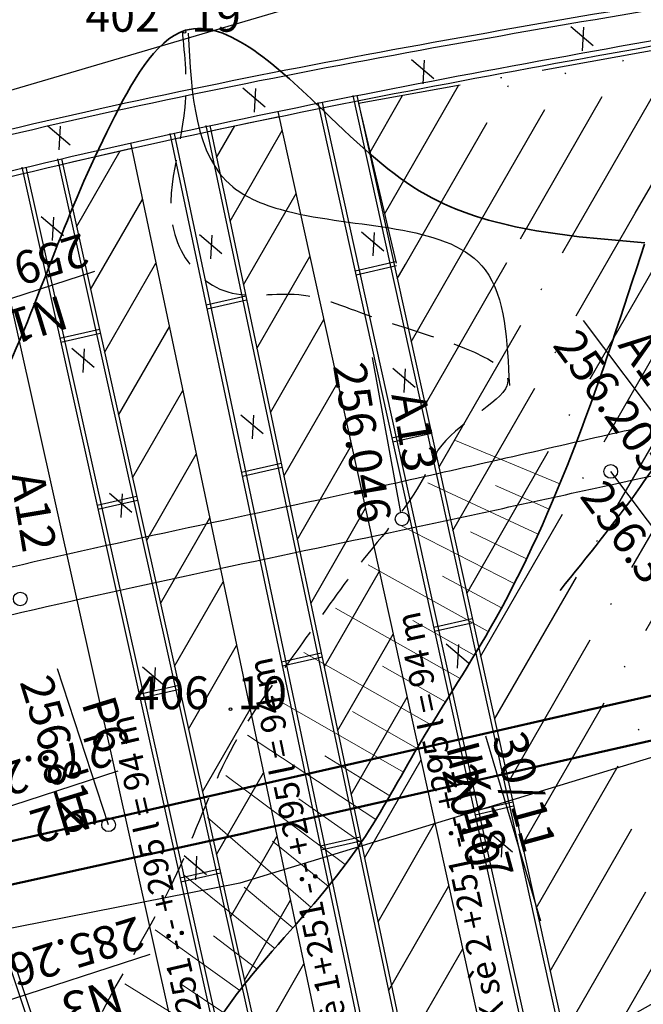
# Model space of a CAD drawing. Units: inches. Extents: x 387042 to 428449, y 2331559 to 2332989.
# Drawn here: x 389713 to 389759, y 2332337 to 2332409 of the extents above; entities that cross this region are included whole.
import ezdxf

# ---------------------------------------------------------------- set-up
doc = ezdxf.new("R2010")
doc.units = ezdxf.units.IN
doc.header["$MEASUREMENT"] = 0
for name, pattern in [('ACAD_ISO03W100', [30, 12, -18]), ('ACAD_ISO10W100', [18, 12, -3, 0, -3]), ('DASHED2', [9.525, 6.35, -3.175]), ('HIDDEN2', [0.1875, 0.125, -0.0625])]:
    doc.linetypes.add(name, pattern=pattern)
for name, color, linetype, lineweight in [('Chan', 5, 'Continuous', 25), ('Dangtru', 10, 'Continuous', 30), ('diem do', 7, 'Continuous', 25), ('Duong lo1', 170, 'Continuous', 30), ('duong lo2', 7, 'Continuous', 30), ('Khung ngoµi', 10, 'Continuous', 100), ('Mep', 1, 'Continuous', 35), ('TLFIL', 250, 'Continuous', 0)]:
    doc.layers.add(name, color=color, linetype=linetype, lineweight=lineweight)
doc.layers.add('Tim lo', color=7, linetype='ACAD_ISO10W100')

msp = doc.modelspace()

# ---------------------------------------------------------------- linework, layer by layer
at = {"color": 6}
msp.add_line((389747.40687, 2332356.23298), (389751.42102, 2332342.72348), dxfattribs=at)
at = {"color": 0, "lineweight": 50}
for points in [[(389729.45624, 2332352.33431), (389743.87504, 2332355.61564), (389754.95369, 2332358.13715), (389763.15429, 2332360.00405)], [(389625.15213, 2332328.65463), (389729.45624, 2332352.33431)], [(389625.63694, 2332326.20255), (389730.14798, 2332349.21021)]]:
    msp.add_lwpolyline(points, dxfattribs=at)
msp.add_lwpolyline([(389730.16627, 2332349.21432), (389744.58507, 2332352.49565, 0.00000666), (389744.58515, 2332352.49567), (389755.66381, 2332355.01719, 0.00001238), (389755.66396, 2332355.01722), (389763.86455, 2332356.88411, 0.00002368)], format="xyb", dxfattribs=at)
at = {"layer": 'Chan', "color": 5, "linetype": 'ACAD_ISO03W100', "ltscale": 0.1}
for points in [[(389852.349, 2332235.27746), (389858.62708, 2332230.9716), (389863.09969, 2332226.5017), (389871.1422, 2332226.0096), (389878.03578, 2332228.42909), (389886.44649, 2332234.28037), (389894.92758, 2332241.48539), (389898.30665, 2332247.57688), (389897.8105, 2332255.0145), (389896.10157, 2332260.41366), (389892.77199, 2332270.65143), (389889.59438, 2332279.6424), (389888.7223, 2332287.5069), (389890.81319, 2332295.5174), (389891.76668, 2332297.11583), (389899.44921, 2332301.89461), (389911.12913, 2332305.90069), (389920.87162, 2332309.60773), (389931.58863, 2332314.90615), (389938.73701, 2332320.6562), (389942.42548, 2332325.84042), (389944.10773, 2332329.78865), (389943.26042, 2332337.75414), (389940.5587, 2332348.82849), (389937.1593, 2332358.44471), (389934.5404, 2332366.0696), (389929.9153, 2332378.06249), (389927.40982, 2332382.05815), (389920.87135, 2332389.99252), (389914.14864, 2332395.00874), (389907.2649, 2332400.13019), (389897.59465, 2332406.9382), (389889.63853, 2332412.58256), (389882.97449, 2332418.02873), (389873.77398, 2332422.9374), (389863.64398, 2332426.75744), (389854.64233, 2332431.13737), (389849.48035, 2332434.28245), (389846.13397, 2332438.88815), (389842.78226, 2332443.68297), (389837.79667, 2332454.06131), (389833.53828, 2332465.87478), (389828.84986, 2332480.55065), (389823.80441, 2332493.77192), (389818.31802, 2332498.90795), (389813.61751, 2332503.73449), (389809.60416, 2332506.82038), (389802.32775, 2332511.1161), (389796.63334, 2332513.73984), (389790.08493, 2332516.8378), (389783.25798, 2332518.58832), (389778.97708, 2332518.76511), (389769.67233, 2332517.3508), (389762.38599, 2332516.39971), (389757.25487, 2332515.03244), (389750.34279, 2332510.42396), (389746.0375, 2332503.244)], [(389755.69393, 2332492.5858), (389755.78662, 2332489.01007), (389756.99902, 2332482.93091), (389757.85018, 2332479.28909), (389759.69707, 2332472.25779), (389760.40423, 2332463.21503), (389761.92503, 2332456.15504), (389762.59036, 2332453.53444), (389763.92395, 2332449.75436), (389765.12802, 2332447.3878), (389768.39535, 2332441.84705), (389771.40923, 2332438.20986), (389772.66027, 2332436.95958), (389774.667, 2332432.44922), (389775.25016, 2332429.24377), (389777.01534, 2332423.24356), (389777.53683, 2332419.35849), (389780.67259, 2332407.86738), (389782.76816, 2332399.77928), (389783.50666, 2332392.8908), (389781.73133, 2332384.28592), (389776.78338, 2332380.19878), (389771.17907, 2332377.22172), (389768.22365, 2332371.62236)]]:
    msp.add_spline(points, degree=3, dxfattribs=at)
at = {"layer": 'Chan', "linetype": 'DASHED2', "lineweight": 25, "ltscale": 0.5}
msp.add_spline([(389725.2226, 2332407.78269), (389725.42535, 2332402.20555), (389724.88497, 2332392.29795), (389728.26977, 2332388.78575), (389733.41145, 2332388.52602), (389739.07399, 2332386.89979), (389748.97814, 2332381.83849), (389743.93402, 2332377.11407), (389743.18835, 2332375.69047), (389738.12218, 2332368.69642), (389734.02054, 2332363.03904), (389728.72532, 2332355.08529), (389724.82135, 2332346.1523), (389717.27553, 2332331.27444), (389713.74142, 2332323.64572), (389711.57481, 2332321.97166), (389702.4579, 2332309.38246)], degree=3, dxfattribs=at)
at = {"layer": 'Chan'}
msp.add_spline([(389725.66627, 2332407.60372), (389728.91874, 2332396.3836), (389733.32661, 2332394.4961), (389747.38754, 2332390.30192), (389749.15179, 2332381.84963)], degree=3, dxfattribs=at)
at = {"layer": 'Chan', "linetype": 'DASHED2', "lineweight": 25, "ltscale": 0.5}
msp.add_open_spline([(389702.69506, 2332301.81935), (389705.75571, 2332303.88574), (389714.91078, 2332310.06675), (389723.63266, 2332320.34857), (389734.68242, 2332327.90336), (389744.58603, 2332327.14045), (389752.80164, 2332332.276), (389759.81021, 2332337.16691), (389766.54436, 2332339.35172), (389767.86952, 2332343.48777), (389768.02112, 2332344.99832)], degree=3, knots=[0, 0, 0, 0, 11.03219649, 32.99969468, 40.47060823, 49.85624306, 61.22709047, 68.31497304, 76.07952466, 80.48489855, 80.48489855, 80.48489855, 80.48489855], dxfattribs=at)
at = {"layer": 'Dangtru', "color": 0, "flags": 128}
for points in [[(389413.22158, 2332327.04451), (389413.22158, 2332327.04451), (389493.22482, 2332342.56005), (389526.89979, 2332351.40403), (389566.59736, 2332362.91677), (389614.49551, 2332378.13665), (389614.49551, 2332378.13665), (389705.37386, 2332401.30455), (389790.76325, 2332426.4348), (389832.85097, 2332437.87804), (389872.54385, 2332448.05528), (389918.67502, 2332458.24723), (389967.08783, 2332470.77461), (390007.94472, 2332483.6732), (390054.83893, 2332497.49348), (390087.8836, 2332505.66867), (390128.51181, 2332516.02199), (390184.95831, 2332528.88269), (390235.06204, 2332540.05373), (390294.91682, 2332553.22408)], [(390309.05102, 2332503.37058), (390241.71926, 2332488.62181), (390203.00731, 2332478.88586), (390154.68997, 2332467.56707), (390121.37774, 2332457.85436), (390068.84754, 2332442.08934), (390025.08878, 2332429.24293), (389991.68524, 2332418.99569), (389958.21299, 2332410.87569), (389958.21299, 2332410.87569), (389919.73176, 2332398.81427), (389877.36364, 2332388.03026), (389840.29129, 2332378.21728), (389773.91742, 2332359.05268), (389729.43569, 2332345.47674), (389679.1317, 2332335.56131), (389626.28483, 2332324.36017), (389579.37464, 2332312.01431), (389527.35589, 2332296.14249), (389479.62633, 2332286.84919), (389450.04966, 2332282.82319), (389406.25666, 2332274.79528), (389371.85187, 2332265.9293), (389343.04811, 2332258.15389)]]:
    msp.add_lwpolyline(points, dxfattribs=at)
at = {"layer": 'diem do', "color": 8}
for centre in [(389725.38755, 2332407.71484, 402.19), (389728.75771, 2332358.18909, 406.1)]:
    msp.add_circle(centre, 0.1, dxfattribs=at)
at = {"layer": 'Duong lo1', "color": 0}
for p, q in [((389707.91656, 2332386.65024), (389718.84746, 2332390.21646)), ((389707.91656, 2332386.65024), (389718.84746, 2332390.21646)), ((389761.48919, 2332377.41055), (389754.58309, 2332386.6034)), ((389761.48919, 2332377.41055), (389754.58309, 2332386.6034)), ((389741.20746, 2332372.57853), (389739.13827, 2332383.88875)), ((389741.20746, 2332372.57853), (389739.13827, 2332383.88875)), ((389763.47075, 2332366.37507), (389756.56465, 2332375.56792)), ((389763.47075, 2332366.37507), (389756.56465, 2332375.56792)), ((389719.84088, 2332349.73837), (389716.11334, 2332361.15059)), ((389709.61657, 2332350.12641), (389720.54747, 2332353.69263)), ((389709.61657, 2332350.12641), (389720.54747, 2332353.69263)), ((389711.95218, 2332336.72446), (389722.88309, 2332340.29068)), ((389711.95218, 2332336.72446), (389722.88309, 2332340.29068))]:
    msp.add_line(p, q, dxfattribs=at)
at = {"layer": 'duong lo2', "color": 0}
for p, q in [((389753.66032, 2332408.10076), (389755.29309, 2332406.71348)), ((389753.66032, 2332408.10076), (389755.29309, 2332406.71348)), ((389754.57157, 2332408.05426), (389754.47837, 2332406.32881)), ((389754.57157, 2332408.05426), (389754.47837, 2332406.32881)), ((389742.00855, 2332405.68472), (389743.64132, 2332404.29744)), ((389742.00855, 2332405.68472), (389743.64132, 2332404.29744)), ((389742.9198, 2332405.63822), (389742.8266, 2332403.91277)), ((389742.9198, 2332405.63822), (389742.8266, 2332403.91277)), ((389729.67064, 2332403.61016), (389731.30341, 2332402.22288)), ((389729.67064, 2332403.61016), (389731.30341, 2332402.22288)), ((389730.58188, 2332403.56366), (389730.48869, 2332401.83821)), ((389730.58188, 2332403.56366), (389730.48869, 2332401.83821)), ((389737.69794, 2332403.05009), (389756.47504, 2332318.01793)), ((389737.69794, 2332403.05009), (389756.47504, 2332318.01793)), ((389737.99789, 2332403.05056), (389756.77499, 2332318.0184)), ((389737.99789, 2332403.05056), (389756.77499, 2332318.0184)), ((389735.15505, 2332402.5444), (389753.96429, 2332317.36669)), ((389735.15505, 2332402.5444), (389753.96429, 2332317.36669)), ((389735.455, 2332402.54487), (389754.26424, 2332317.36716)), ((389735.455, 2332402.54487), (389754.26424, 2332317.36716)), ((389732.23103, 2332401.87589), (389751.04028, 2332316.69819)), ((389732.23103, 2332401.87589), (389751.04028, 2332316.69819)), ((389715.39472, 2332400.84414), (389717.02748, 2332399.45686)), ((389715.39472, 2332400.84414), (389717.02748, 2332399.45686)), ((389716.30596, 2332400.79764), (389716.21277, 2332399.07219)), ((389716.30596, 2332400.79764), (389716.21277, 2332399.07219)), ((389726.95204, 2332400.84837), (389745.10076, 2332314.92245)), ((389726.95204, 2332400.84837), (389745.10076, 2332314.92245)), ((389727.25198, 2332400.84884), (389745.4007, 2332314.92292)), ((389727.25198, 2332400.84884), (389745.4007, 2332314.92292)), ((389724.33541, 2332400.284), (389742.47795, 2332314.38738)), ((389724.33541, 2332400.284), (389742.47795, 2332314.38738)), ((389724.63536, 2332400.28447), (389742.77789, 2332314.38785)), ((389724.63536, 2332400.28447), (389742.77789, 2332314.38785)), ((389721.44786, 2332399.57993), (389739.65696, 2332313.36818)), ((389721.44786, 2332399.57993), (389739.65696, 2332313.36818)), ((389716.09731, 2332398.42159), (389735.26113, 2332312.44098)), ((389716.09731, 2332398.42159), (389735.26113, 2332312.44098)), ((389716.39725, 2332398.42206), (389735.56108, 2332312.44145)), ((389716.39725, 2332398.42206), (389735.56108, 2332312.44145)), ((389713.49668, 2332397.804), (389732.6568, 2332311.83999)), ((389713.49668, 2332397.804), (389732.6568, 2332311.83999)), ((389713.79662, 2332397.80447), (389732.95674, 2332311.84046)), ((389713.79662, 2332397.80447), (389732.95674, 2332311.84046)), ((389710.63589, 2332397.03286), (389729.87312, 2332310.7229)), ((389710.63589, 2332397.03286), (389729.87312, 2332310.7229)), ((389714.903, 2332394.21408), (389716.53576, 2332392.8268)), ((389714.903, 2332394.21408), (389716.53576, 2332392.8268)), ((389715.81424, 2332394.16758), (389715.72105, 2332392.44213)), ((389715.81424, 2332394.16758), (389715.72105, 2332392.44213)), ((389726.48699, 2332392.88497), (389728.11976, 2332391.49769)), ((389726.48699, 2332392.88497), (389728.11976, 2332391.49769)), ((389727.39824, 2332392.83847), (389727.30504, 2332391.11302)), ((389727.39824, 2332392.83847), (389727.30504, 2332391.11302)), ((389738.34924, 2332393.09172), (389739.982, 2332391.70444)), ((389738.34924, 2332393.09172), (389739.982, 2332391.70444)), ((389739.26048, 2332393.04522), (389739.16729, 2332391.31978)), ((389739.26048, 2332393.04522), (389739.16729, 2332391.31978)), ((389717.1524, 2332384.57717), (389718.78517, 2332383.18989)), ((389717.1524, 2332384.57717), (389718.78517, 2332383.18989)), ((389718.06364, 2332384.53067), (389717.97045, 2332382.80522)), ((389718.06364, 2332384.53067), (389717.97045, 2332382.80522)), ((389740.62441, 2332383.12364), (389742.25718, 2332381.73636)), ((389740.62441, 2332383.12364), (389742.25718, 2332381.73636)), ((389741.53565, 2332383.07714), (389741.44246, 2332381.35169)), ((389741.53565, 2332383.07714), (389741.44246, 2332381.35169)), ((389729.52038, 2332379.71964), (389731.15315, 2332378.33236)), ((389729.52038, 2332379.71964), (389731.15315, 2332378.33236)), ((389730.43163, 2332379.67314), (389730.33843, 2332377.9477)), ((389730.43163, 2332379.67314), (389730.33843, 2332377.9477)), ((389719.9193, 2332373.98442), (389721.55206, 2332372.59714)), ((389719.9193, 2332373.98442), (389721.55206, 2332372.59714)), ((389720.83054, 2332373.93792), (389720.73735, 2332372.21247)), ((389720.83054, 2332373.93792), (389720.73735, 2332372.21247)), ((389744.52737, 2332362.96326), (389746.16013, 2332361.57598)), ((389744.52737, 2332362.96326), (389746.16013, 2332361.57598)), ((389745.43861, 2332362.91676), (389745.34542, 2332361.19132)), ((389745.43861, 2332362.91676), (389745.34542, 2332361.19132)), ((389722.32823, 2332361.27693), (389723.961, 2332359.88965)), ((389722.32823, 2332361.27693), (389723.961, 2332359.88965)), ((389723.23948, 2332361.23043), (389723.14628, 2332359.50498)), ((389723.23948, 2332361.23043), (389723.14628, 2332359.50498)), ((389747.73938, 2332349.15453), (389749.37214, 2332347.76725)), ((389747.73938, 2332349.15453), (389749.37214, 2332347.76725)), ((389748.65062, 2332349.10804), (389748.55743, 2332347.38259)), ((389748.65062, 2332349.10804), (389748.55743, 2332347.38259)), ((389725.37086, 2332347.48241), (389727.00363, 2332346.09513)), ((389725.37086, 2332347.48241), (389727.00363, 2332346.09513)), ((389726.28211, 2332347.43591), (389726.18891, 2332345.71046)), ((389726.28211, 2332347.43591), (389726.18891, 2332345.71046))]:
    msp.add_line(p, q, dxfattribs=at)
for centre in [(389756.56465, 2332375.56792), (389741.30081, 2332372.0926), (389713.38395, 2332366.24487), (389719.84088, 2332349.73837)]:
    msp.add_circle(centre, 0.5, dxfattribs=at)
for points, knots in [([(389767.18059, 2332410.97127), (389746.17424, 2332407.4738), (389716.76968, 2332402.47251), (389679.81276, 2332391.53516), (389649.92494, 2332383.38395), (389611.76414, 2332376.8617), (389580.27696, 2332360.58599), (389560.04983, 2332353.69126), (389554.15122, 2332351.91207)], [2.73670943, 2.73670943, 2.73670943, 2.73670943, 66.53537212, 92.11473982, 118.28971596, 159.55213542, 207.43702112, 223.62500722, 223.62500722, 223.62500722, 223.62500722]), ([(389767.18059, 2332410.97127), (389746.17424, 2332407.4738), (389716.76968, 2332402.47251), (389679.81276, 2332391.53516), (389649.92494, 2332383.38395), (389611.76414, 2332376.8617), (389580.27696, 2332360.58599), (389560.04983, 2332353.69126), (389554.15122, 2332351.91207)], [2.73670943, 2.73670943, 2.73670943, 2.73670943, 66.53537212, 92.11473982, 118.28971596, 159.55213542, 207.43702112, 223.62500722, 223.62500722, 223.62500722, 223.62500722]), ([(389767.24539, 2332410.58203), (389746.21762, 2332407.08114), (389716.79109, 2332402.07873), (389679.81339, 2332391.13524), (389649.92557, 2332382.98403), (389611.76477, 2332376.46178), (389580.30334, 2332360.19937), (389560.10485, 2332353.30988), (389554.27271, 2332351.42971)], [2.67173796, 2.67173796, 2.67173796, 2.67173796, 66.53537212, 92.11473982, 118.28971596, 159.55213542, 207.43702112, 223.53885594, 223.53885594, 223.53885594, 223.53885594]), ([(389767.24539, 2332410.58203), (389746.21762, 2332407.08114), (389716.79109, 2332402.07873), (389679.81339, 2332391.13524), (389649.92557, 2332382.98403), (389611.76477, 2332376.46178), (389580.30334, 2332360.19937), (389560.10485, 2332353.30988), (389554.27271, 2332351.42971)], [2.67173796, 2.67173796, 2.67173796, 2.67173796, 66.53537212, 92.11473982, 118.28971596, 159.55213542, 207.43702112, 223.53885594, 223.53885594, 223.53885594, 223.53885594]), ([(389634.96692, 2332377.66886), (389641.77738, 2332379.18728), (389657.25948, 2332382.28475), (389680.6371, 2332388.68289), (389717.66404, 2332399.58257), (389747.03636, 2332404.87247), (389768.02891, 2332408.56654)], [146.98056256, 146.98056256, 146.98056256, 146.98056256, 167.88973046, 194.16976999, 219.75190113, 283.62590291, 283.62590291, 283.62590291, 283.62590291]), ([(389634.96692, 2332377.66886), (389641.77738, 2332379.18728), (389657.25948, 2332382.28475), (389680.6371, 2332388.68289), (389717.66404, 2332399.58257), (389747.03636, 2332404.87247), (389768.02891, 2332408.56654)], [146.98056256, 146.98056256, 146.98056256, 146.98056256, 167.88973046, 194.16976999, 219.75190113, 283.62590291, 283.62590291, 283.62590291, 283.62590291]), ([(389635.07724, 2332377.29013), (389641.90221, 2332378.81246), (389657.39945, 2332381.91189), (389680.79159, 2332388.31401), (389717.85694, 2332399.225), (389747.26969, 2332404.51778), (389768.30177, 2332408.21849)], [146.93535763, 146.93535763, 146.93535763, 146.93535763, 167.88973046, 194.16976999, 219.75190113, 283.74594859, 283.74594859, 283.74594859, 283.74594859]), ([(389635.07724, 2332377.29013), (389641.90221, 2332378.81246), (389657.39945, 2332381.91189), (389680.79159, 2332388.31401), (389717.85694, 2332399.225), (389747.26969, 2332404.51778), (389768.30177, 2332408.21849)], [146.93535763, 146.93535763, 146.93535763, 146.93535763, 167.88973046, 194.16976999, 219.75190113, 283.74594859, 283.74594859, 283.74594859, 283.74594859]), ([(389723.23129, 2332309.31789), (389719.70266, 2332318.52278), (389715.00503, 2332332.04967), (389706.76482, 2332357.4644), (389709.55642, 2332377.6365), (389707.27122, 2332392.68014), (389706.81709, 2332395.66969)], [13.47687699, 13.47687699, 13.47687699, 13.47687699, 43.09174369, 56.51629111, 93.0862178, 102.15599301, 102.15599301, 102.15599301, 102.15599301]), ([(389723.23129, 2332309.31789), (389719.70266, 2332318.52278), (389715.00503, 2332332.04967), (389706.76482, 2332357.4644), (389709.55642, 2332377.6365), (389707.27122, 2332392.68014), (389706.81709, 2332395.66969)], [13.47687699, 13.47687699, 13.47687699, 13.47687699, 43.09174369, 56.51629111, 93.0862178, 102.15599301, 102.15599301, 102.15599301, 102.15599301]), ([(389723.61294, 2332309.41688), (389720.08873, 2332318.61104), (389715.39377, 2332332.1269), (389707.1646, 2332357.53138), (389709.9098, 2332377.70456), (389707.68472, 2332392.76315), (389707.24171, 2332395.76127)], [13.51198672, 13.51198672, 13.51198672, 13.51198672, 43.09174369, 56.51629111, 93.0862178, 102.17718726, 102.17718726, 102.17718726, 102.17718726]), ([(389723.61294, 2332309.41688), (389720.08873, 2332318.61104), (389715.39377, 2332332.1269), (389707.1646, 2332357.53138), (389709.9098, 2332377.70456), (389707.68472, 2332392.76315), (389707.24171, 2332395.76127)], [13.51198672, 13.51198672, 13.51198672, 13.51198672, 43.09174369, 56.51629111, 93.0862178, 102.17718726, 102.17718726, 102.17718726, 102.17718726]), ([(389704.09498, 2332394.96043), (389704.4683, 2332392.01081), (389706.35823, 2332377.07846), (389703.91011, 2332356.88148), (389712.67318, 2332329.50504), (389717.92537, 2332313.56033), (389722.58458, 2332302.38929), (389722.7153, 2332302.0775)], [0, 0, 0, 0, 8.92147958, 45.16474021, 59.28183697, 94.60312851, 95.61796406, 95.61796406, 95.61796406, 95.61796406]), ([(389704.09498, 2332394.96043), (389704.4683, 2332392.01081), (389706.35823, 2332377.07846), (389703.91011, 2332356.88148), (389712.67318, 2332329.50504), (389717.92537, 2332313.56033), (389722.58458, 2332302.38929), (389722.7153, 2332302.0775)], [0, 0, 0, 0, 8.92147958, 45.16474021, 59.28183697, 94.60312851, 95.61796406, 95.61796406, 95.61796406, 95.61796406]), ([(389704.47415, 2332395.05963), (389704.85332, 2332392.09913), (389706.76697, 2332377.15787), (389704.30273, 2332356.94757), (389713.06841, 2332329.57141), (389718.319, 2332313.62913), (389722.97694, 2332302.46045), (389723.10663, 2332302.1511)], [0, 0, 0, 0, 8.95588485, 45.19914548, 59.31624223, 94.63753378, 95.64442815, 95.64442815, 95.64442815, 95.64442815]), ([(389704.47415, 2332395.05963), (389704.85332, 2332392.09913), (389706.76697, 2332377.15787), (389704.30273, 2332356.94757), (389713.06841, 2332329.57141), (389718.319, 2332313.62913), (389722.97694, 2332302.46045), (389723.10663, 2332302.1511)], [0, 0, 0, 0, 8.95588485, 45.19914548, 59.31624223, 94.63753378, 95.64442815, 95.64442815, 95.64442815, 95.64442815]), ([(389607.20988, 2332338.10791), (389609.73007, 2332338.92758), (389619.94115, 2332342.35545), (389639.74543, 2332350.63302), (389673.7252, 2332354.78346), (389708.07015, 2332364.46759), (389737.56775, 2332370.4383), (389764.39971, 2332376.30977), (389782.12462, 2332380.17119), (389794.84459, 2332383.42439), (389795.29322, 2332383.5397)], [306.81041816, 306.81041816, 306.81041816, 306.81041816, 314.76139119, 339.11606632, 370.86880463, 416.72342022, 446.12947827, 461.1366576, 499.14655434, 500.53657137, 500.53657137, 500.53657137, 500.53657137]), ([(389544.83165, 2332319.74881), (389545.78153, 2332320.11879), (389561.06808, 2332326.05562), (389584.01086, 2332334.31269), (389613.97629, 2332343.8765), (389639.09242, 2332354.10891), (389673.15081, 2332357.99115), (389707.15944, 2332367.76874), (389736.526, 2332373.67452), (389752.59783, 2332377.41615), (389759.47416, 2332378.95955), (389761.01036, 2332379.30271)], [241.80831365, 241.80831365, 241.80831365, 241.80831365, 244.86565551, 290.99160885, 314.93345863, 339.30771239, 371.95504269, 417.00636772, 445.37779736, 461.79942979, 466.5219554, 466.5219554, 466.5219554, 466.5219554])]:
    msp.add_open_spline(points, degree=3, knots=knots, dxfattribs=at)
at = {"layer": 'Mep'}
for points in [[(389769.46308, 2332520.07296), (389762.07494, 2332518.5422), (389752.85065, 2332515.99465), (389747.28268, 2332512.51252), (389745.88644, 2332503.28356), (389746.25538, 2332495.69226), (389747.56785, 2332487.06572), (389749.56184, 2332479.7287), (389751.67077, 2332470.7103), (389754.12869, 2332461.27644), (389757.53201, 2332454.04809), (389761.69689, 2332445.40634), (389767.0445, 2332437.13333), (389772.46619, 2332421.32136), (389774.22985, 2332408.01533), (389773.66049, 2332394.44412), (389766.67993, 2332385.61442), (389758.75039, 2332374.47698), (389752.85682, 2332366.87354)], [(389759.05295, 2332392.28341, 412.162), (389743.042, 2332395.80794, 405.30888), (389735.57579, 2332401.92268, 403.01051), (389725.47148, 2332407.81696, 402.19034), (389720.02895, 2332401.00752, 401.85416), (389715.91092, 2332391.62848, 401.69184), (389711.59069, 2332381.44726, 401.20902), (389706.56414, 2332373.27338, 400.82988), (389701.9048, 2332365.15374, 400.90869), (389697.43009, 2332355.05593, 401.08506), (389694.37776, 2332346.04834, 401.01395), (389690.74188, 2332335.07343, 401.12312), (389686.53222, 2332326.47095, 401.43288), (389680.04828, 2332315.8697, 401.92253), (389676.29427, 2332305.33918, 402.18176), (389673.66564, 2332297.00117, 402.01362), (389672.40275, 2332285.42947, 401.84135)], [(389702.54395, 2332309.37679, 409.0487), (389708.718, 2332312.90136, 409.64066), (389719.4059, 2332321.14565, 410.31009), (389724.25054, 2332329.03634, 410.34494), (389726.06414, 2332332.0603, 410.436), (389727.40261, 2332334.60642, 410.5823), (389731.38761, 2332340.00697, 410.89528), (389738.06131, 2332348.06657, 410.63), (389742.25031, 2332355.06569, 410.734), (389747.75214, 2332364.10413, 411.22), (389759.02818, 2332392.18536, 413.315)]]:
    msp.add_spline(points, degree=3, dxfattribs=at)
at = {"layer": 'Mep', "linetype": 'HIDDEN2'}
msp.add_spline([(389835.88521, 2332249.79625), (389841.27437, 2332256.11074), (389846.75645, 2332263.35382), (389851.15631, 2332269.28415), (389854.80437, 2332277.76284), (389857.95982, 2332286.95951), (389859.02852, 2332293.86782), (389857.27219, 2332301.18138), (389858.35932, 2332308.92678), (389865.78897, 2332311.70183), (389872.68081, 2332311.30181), (389878.53913, 2332312.8136), (389882.22997, 2332314.24218), (389886.59996, 2332314.35533), (389897.52167, 2332318.11718), (389907.67293, 2332322.67158), (389916.60077, 2332330.62052), (389920.29278, 2332339.33569), (389922.31327, 2332349.20698), (389923.49772, 2332360.83941), (389923.73119, 2332369.63651), (389922.71691, 2332376.8101), (389919.07512, 2332382.72761), (389913.55636, 2332388.89126), (389907.32903, 2332394.54944), (389900.54745, 2332399.43809), (389891.46476, 2332405.86916), (389883.83876, 2332411.18444), (389875.78004, 2332416.39981), (389866.6103, 2332420.91317), (389856.48578, 2332425.15449), (389847.92518, 2332430.46963), (389844.8146, 2332433.1568), (389839.20482, 2332440.33591), (389834.45164, 2332447.48066), (389829.37433, 2332457.77646), (389824.76114, 2332470.42891), (389822.39472, 2332480.76016), (389820.28275, 2332488.72955), (389817.77066, 2332493.34078), (389814.1307, 2332497.18348), (389808.44005, 2332502.25583), (389802.98641, 2332505.47386), (389797.67718, 2332508.18715), (389784.77924, 2332511.90295), (389777.69498, 2332512.30487), (389772.04441, 2332511.81735), (389764.26833, 2332509.60199), (389759.19712, 2332506.30495), (389756.07648, 2332502.56761), (389755.3207, 2332497.98174), (389755.72814, 2332492.70181), (389757.78634, 2332483.75921), (389759.7411, 2332475.85014), (389761.52109, 2332466.3368), (389762.45831, 2332458.54907), (389764.46282, 2332450.51738), (389773.87958, 2332436.09915), (389777.03656, 2332428.37083), (389780.06447, 2332416.74594), (389783.13949, 2332404.17768), (389784.27568, 2332388.92287), (389782.63813, 2332383.73135), (389779.51935, 2332378.75761), (389770.65948, 2332372.08824), (389768.34365, 2332371.61949)], degree=3, dxfattribs=at)
at = {"layer": 'Mep'}
msp.add_open_spline([(389716.78245, 2332307.05744), (389719.40416, 2332309.00264), (389724.10126, 2332312.48771), (389727.45989, 2332317.89864), (389731.08452, 2332323.11202), (389738.15022, 2332318.21672), (389745.17605, 2332316.96289), (389754.11016, 2332321.07103), (389762.79208, 2332325.6577), (389772.02497, 2332335.06817), (389775.48239, 2332347.36118), (389783.75054, 2332356.54494), (389787.28429, 2332366.75999), (389796.56893, 2332373.58857), (389790.9137, 2332382.95898), (389786.36629, 2332386.49402), (389784.03734, 2332387.78264)], degree=3, knots=[0, 0, 0, 0, 9.59809478, 17.196107, 19.7581389, 26.88384834, 36.56717759, 41.36140262, 55.68744718, 66.1934762, 79.74464077, 93.04198898, 102.18189551, 112.49579908, 121.39900286, 129.41399968, 129.41399968, 129.41399968, 129.41399968], dxfattribs=at)
at = {"layer": 'Tim lo', "color": 0}
for p, q in [((389763.37275, 2332407.01128), (389738.13079, 2332402.46874)), ((389763.37275, 2332407.01128), (389738.13079, 2332402.46874)), ((389754.16211, 2332393.5067), (389761.76425, 2332406.72181)), ((389749.95938, 2332392.56708), (389757.67913, 2332405.98666)), ((389745.75664, 2332391.62746), (389753.59402, 2332405.2515)), ((389741.5539, 2332390.68783), (389749.5089, 2332404.51634)), ((389740.02033, 2332394.38813), (389745.42379, 2332403.78119)), ((389758.36485, 2332394.44633), (389763.70709, 2332403.73297)), ((389738.96192, 2332398.91442), (389741.33868, 2332403.04603)), ((389738.13079, 2332402.46874), (389741.03588, 2332390.04511)), ((389738.13079, 2332402.46874), (389741.03588, 2332390.04511)), ((389727.3332, 2332400.46431), (389732.31253, 2332401.50683)), ((389727.3332, 2332400.46431), (389732.31253, 2332401.50683)), ((389727.74508, 2332398.51423), (389729.07691, 2332400.82939)), ((389727.74508, 2332398.51423), (389729.07691, 2332400.82939)), ((389728.7286, 2332393.85774), (389732.53896, 2332400.48145)), ((389728.7286, 2332393.85774), (389732.53896, 2332400.48145)), ((389716.48307, 2332398.03706), (389721.52924, 2332399.19466)), ((389716.48307, 2332398.03706), (389721.52924, 2332399.19466)), ((389717.506, 2332393.44754), (389720.70306, 2332399.00513)), ((389717.506, 2332393.44754), (389720.70306, 2332399.00513)), ((389716.48332, 2332398.03594), (389716.4841, 2332398.0373)), ((389716.48332, 2332398.03594), (389716.4841, 2332398.0373)), ((389748.06794, 2332357.44828), (389771.5179, 2332398.21232)), ((389747.05209, 2332362.04855), (389766.77032, 2332396.32557)), ((389729.71211, 2332389.20126), (389733.55481, 2332395.88118)), ((389729.71211, 2332389.20126), (389733.55481, 2332395.88118)), ((389718.52869, 2332388.85915), (389722.32016, 2332395.45002)), ((389718.52869, 2332388.85915), (389722.32016, 2332395.45002)), ((389746.03624, 2332366.64883), (389762.56759, 2332395.38595)), ((389745.0204, 2332371.24911), (389758.36485, 2332394.44633)), ((389744.00455, 2332375.84938), (389754.16211, 2332393.5067)), ((389749.08379, 2332352.848), (389772.53375, 2332393.61205)), ((389742.9887, 2332380.44966), (389749.95938, 2332392.56708)), ((389730.69562, 2332384.54477), (389734.57066, 2332391.2809)), ((389730.69562, 2332384.54477), (389734.57066, 2332391.2809)), ((389741.97285, 2332385.04993), (389745.75664, 2332391.62746)), ((389719.55137, 2332384.27076), (389723.30367, 2332390.79353)), ((389719.55137, 2332384.27076), (389723.30367, 2332390.79353)), ((389740.957, 2332389.65021), (389741.5539, 2332390.68783)), ((389750.09964, 2332348.24773), (389773.5496, 2332389.01177)), ((389720.57406, 2332379.68237), (389724.28718, 2332386.13705)), ((389720.57406, 2332379.68237), (389724.28718, 2332386.13705)), ((389731.67914, 2332379.88828), (389735.58651, 2332386.68063)), ((389731.67914, 2332379.88828), (389735.58651, 2332386.68063)), ((389751.11549, 2332343.64745), (389774.56545, 2332384.41149)), ((389732.66265, 2332375.2318), (389736.60236, 2332382.08035)), ((389732.66265, 2332375.2318), (389736.60236, 2332382.08035)), ((389721.59674, 2332375.09398), (389725.2707, 2332381.48056)), ((389721.59674, 2332375.09398), (389725.2707, 2332381.48056)), ((389752.13134, 2332339.04718), (389775.5813, 2332379.81122)), ((389722.61943, 2332370.50559), (389726.25421, 2332376.82407)), ((389722.61943, 2332370.50559), (389726.25421, 2332376.82407)), ((389733.64616, 2332370.57531), (389737.6182, 2332377.48007)), ((389733.64616, 2332370.57531), (389737.6182, 2332377.48007)), ((389753.14719, 2332334.4469), (389776.59715, 2332375.21094)), ((389734.62968, 2332365.91882), (389738.63405, 2332372.8798)), ((389734.62968, 2332365.91882), (389738.63405, 2332372.8798)), ((389723.64212, 2332365.91719), (389727.23772, 2332372.16759)), ((389723.64212, 2332365.91719), (389727.23772, 2332372.16759)), ((389754.16304, 2332329.84662), (389777.613, 2332370.61067)), ((389735.61319, 2332361.26234), (389739.6499, 2332368.27952)), ((389735.61319, 2332361.26234), (389739.6499, 2332368.27952)), ((389724.6648, 2332361.3288), (389728.22124, 2332367.5111)), ((389724.6648, 2332361.3288), (389728.22124, 2332367.5111)), ((389736.5967, 2332356.60585), (389740.66575, 2332363.67925)), ((389736.5967, 2332356.60585), (389740.66575, 2332363.67925)), ((389725.68749, 2332356.74041), (389729.20475, 2332362.85461)), ((389725.68749, 2332356.74041), (389729.20475, 2332362.85461)), ((389737.58022, 2332351.94936), (389741.6816, 2332359.07897)), ((389737.58022, 2332351.94936), (389741.6816, 2332359.07897)), ((389726.71017, 2332352.15202), (389730.18826, 2332358.19813)), ((389726.71017, 2332352.15202), (389730.18826, 2332358.19813)), ((389738.56373, 2332347.29288), (389742.69745, 2332354.4787)), ((389738.56373, 2332347.29288), (389742.69745, 2332354.4787)), ((389727.73286, 2332347.56363), (389731.17178, 2332353.54164)), ((389727.73286, 2332347.56363), (389731.17178, 2332353.54164)), ((389739.54724, 2332342.63639), (389743.7133, 2332349.87842)), ((389739.54724, 2332342.63639), (389743.7133, 2332349.87842)), ((389728.75554, 2332342.97523), (389732.15529, 2332348.88515)), ((389728.75554, 2332342.97523), (389732.15529, 2332348.88515)), ((389740.31129, 2332337.5984), (389744.72915, 2332345.27814)), ((389740.31129, 2332337.5984), (389744.72915, 2332345.27814)), ((389729.77823, 2332338.38684), (389733.1388, 2332344.22867)), ((389729.77823, 2332338.38684), (389733.1388, 2332344.22867)), ((389741.2948, 2332332.94191), (389745.745, 2332340.67787)), ((389741.2948, 2332332.94191), (389745.745, 2332340.67787)), ((389730.80091, 2332333.79845), (389734.12232, 2332339.57218)), ((389730.80091, 2332333.79845), (389734.12232, 2332339.57218))]:
    msp.add_line(p, q, dxfattribs=at)
at = {"layer": 'Tim lo', "color": 0, "linetype": 'ByBlock', "ltscale": 0.5}
for p, q in [((389737.87389, 2332390.23211), (389740.83457, 2332390.90603)), ((389737.87389, 2332390.23211), (389740.83457, 2332390.90603)), ((389737.93851, 2332389.9395), (389740.9028, 2332390.61425)), ((389737.93851, 2332389.9395), (389740.9028, 2332390.61425)), ((389726.98216, 2332387.75289), (389729.87876, 2332388.41222)), ((389726.98216, 2332387.75289), (389729.87876, 2332388.41222)), ((389727.04409, 2332387.45967), (389729.9407, 2332388.119)), ((389727.04409, 2332387.45967), (389729.9407, 2332388.119)), ((389716.27989, 2332385.31679), (389719.17152, 2332385.975)), ((389716.27989, 2332385.31679), (389719.17152, 2332385.975)), ((389716.34508, 2332385.02431), (389719.23671, 2332385.68252)), ((389716.34508, 2332385.02431), (389719.23671, 2332385.68252)), ((389740.56963, 2332378.02446), (389743.38283, 2332378.66482)), ((389740.56963, 2332378.02446), (389743.38283, 2332378.66482)), ((389740.63424, 2332377.73185), (389743.44745, 2332378.37221)), ((389740.63424, 2332377.73185), (389743.44745, 2332378.37221)), ((389729.56596, 2332375.51976), (389732.46257, 2332376.1791)), ((389729.56596, 2332375.51976), (389732.46257, 2332376.1791)), ((389729.62789, 2332375.22654), (389732.5245, 2332375.88588)), ((389729.62789, 2332375.22654), (389732.5245, 2332375.88588)), ((389718.99958, 2332373.11459), (389721.89122, 2332373.7728)), ((389718.99958, 2332373.11459), (389721.89122, 2332373.7728)), ((389719.06477, 2332372.82212), (389721.9564, 2332373.48032)), ((389719.06477, 2332372.82212), (389721.9564, 2332373.48032)), ((389743.62584, 2332364.18441), (389746.43904, 2332364.82477)), ((389743.62584, 2332364.18441), (389746.43904, 2332364.82477)), ((389743.69045, 2332363.8918), (389746.50366, 2332364.53216)), ((389743.69045, 2332363.8918), (389746.50366, 2332364.53216)), ((389732.49527, 2332361.65082), (389735.39187, 2332362.31016)), ((389732.49527, 2332361.65082), (389735.39187, 2332362.31016)), ((389732.5572, 2332361.3576), (389735.45381, 2332362.01694)), ((389732.5572, 2332361.3576), (389735.45381, 2332362.01694)), ((389722.08295, 2332359.28073), (389724.97458, 2332359.93893)), ((389722.08295, 2332359.28073), (389724.97458, 2332359.93893)), ((389722.14814, 2332358.98825), (389725.03977, 2332359.64645)), ((389722.14814, 2332358.98825), (389725.03977, 2332359.64645)), ((389746.58926, 2332350.76455), (389749.40246, 2332351.4049)), ((389746.58926, 2332350.76455), (389749.40246, 2332351.4049)), ((389746.65388, 2332350.47194), (389749.46708, 2332351.11229)), ((389746.65388, 2332350.47194), (389749.46708, 2332351.11229)), ((389735.33564, 2332348.20295), (389738.23225, 2332348.86229)), ((389735.33564, 2332348.20295), (389738.23225, 2332348.86229)), ((389735.39757, 2332347.90973), (389738.29418, 2332348.56907)), ((389735.39757, 2332347.90973), (389738.29418, 2332348.56907)), ((389725.07271, 2332345.86685), (389727.96434, 2332346.52506)), ((389725.07271, 2332345.86685), (389727.96434, 2332346.52506)), ((389725.1379, 2332345.57437), (389728.02953, 2332346.23258)), ((389725.1379, 2332345.57437), (389728.02953, 2332346.23258))]:
    msp.add_line(p, q, dxfattribs=at)
at = {"layer": 'TLFIL'}
for p, q in [((389752.83412, 2332374.65197), (389745.21859, 2332377.83168)), ((389751.2475, 2332370.9804), (389743.19276, 2332374.72568)), ((389752.06131, 2332372.80735), (389748.13101, 2332374.5444)), ((389749.50849, 2332367.37882), (389741.11963, 2332371.65805)), ((389750.39651, 2332369.17062), (389746.29982, 2332371.16474)), ((389747.60878, 2332363.8593), (389738.82038, 2332368.75083)), ((389748.58145, 2332365.60685), (389744.27516, 2332367.90592)), ((389745.54363, 2332360.43389), (389736.43076, 2332365.57001)), ((389746.58727, 2332362.13992), (389742.0908, 2332364.66179)), ((389743.43574, 2332357.03437), (389734.1214, 2332362.33026)), ((389744.48928, 2332358.73438), (389739.88108, 2332361.34338)), ((389741.40263, 2332353.58984), (389731.81501, 2332359.08865)), ((389742.40509, 2332355.32038), (389737.6842, 2332358.01659)), ((389739.38464, 2332350.13655), (389729.99794, 2332356.28474)), ((389740.4031, 2332351.85752), (389735.64735, 2332354.77655)), ((389737.14451, 2332346.82525), (389728.42197, 2332353.33776)), ((389738.31545, 2332348.44634), (389733.75372, 2332351.63343)), ((389734.62825, 2332343.71758), (389727.07541, 2332350.27228)), ((389735.90999, 2332345.2526), (389731.82654, 2332348.53039)), ((389731.99642, 2332340.70539), (389725.29741, 2332346.09336)), ((389733.31656, 2332342.2078), (389729.76682, 2332345.18806)), ((389729.45242, 2332337.62034), (389723.25587, 2332342.04918)), ((389730.69941, 2332339.18304), (389727.50795, 2332341.61664)), ((389727.23692, 2332334.29518), (389721.04471, 2332338.10079)), ((389728.28412, 2332335.99911), (389725.21482, 2332338.0382))]:
    msp.add_line(p, q, dxfattribs=at)

# ---------------------------------------------------------------- texts
at = {"layer": 'diem do', "color": 8, "char_height": 2.4, "attachment_point": 1}
for s, insert, width in [('\\Fsimplex.shx;\\W1.0000000000;\\T1.0000000000;\\o\\l402', (389718.14469, 2332410.11484, 402.19), 9.6), ('\\Fsimplex.shx;\\W1.0000000000;\\T1.0000000000;\\o\\l19', (389725.88755, 2332410.11484, 402.19), 6.2857143), ('\\Fsimplex.shx;\\W1.0000000000;\\T1.0000000000;\\o\\l406', (389721.74342, 2332360.58909, 406.1), 9.4857143), ('\\Fsimplex.shx;\\W1.0000000000;\\T1.0000000000;\\o\\l10', (389729.25771, 2332360.58909, 406.1), 6.4)]:
    msp.add_mtext(s, dxfattribs=dict(at, insert=insert, width=width))
at = {"layer": 'duong lo2', "color": 0, "attachment_point": 1}
for s, insert, char_height, width, rotation in [('{\\f.VnArial Narrow|b0|i0|c0|p34;A12}', (389715.09946, 2332375.731), 2.5, 16.445, 279.4427493), ('{\\f.VnTime|b0|i0|c0|p34;Thuîng CDK sè 2 +251 -:- +295 l = 94 m}', (389749.66651, 2332323.42839), 1.8, 85.5029, 102), ('{\\f.VnTime|b0|i0|c0|p34;Thuîng CDK sè 1+251 -:- +295 l = 94 m}', (389738.49481, 2332320.58835), 1.8, 85.5029, 101.6507213), ('{\\f.VnTime|b0|i0|c0|p34;Thuîng khai th¸c+251 -:- +295 l = 94 m}', (389729.51027, 2332315.76674), 1.8, 85.5029, 103)]:
    msp.add_mtext(s, dxfattribs=dict(at, insert=insert, char_height=char_height, width=width, rotation=rotation))
at = {"layer": 'Khung ngoµi', "color": 0, "width": 16.445, "attachment_point": 1}
for s, insert, char_height, rotation in [('{\\f.VnArial Narrow|b0|i0|c0|p34;259.811}', (389718.58831, 2332390.71011), 2.4, 197), ('{\\f.VnArial Narrow|b0|i0|c0|p34;N1}', (389717.07693, 2332386.09288), 2.5, 197), ('{\\f.VnArial Narrow|b0|i0|c0|p34;256.203}', (389754.19962, 2332386.19868), 2.4, 306), ('{\\f.VnArial Narrow|b0|i0|c0|p34;A14}', (389759.05754, 2332386.25984), 2.5, 306), ('{\\f.VnArial Narrow|b0|i0|c0|p34;256.046}', (389738.61434, 2332383.69809), 2.4, 279.4519293), ('{\\f.VnArial Narrow|b0|i0|c0|p34;A13}', (389742.98738, 2332381.58157), 2.5, 279.4519293), ('{\\f.VnArial Narrow|b0|i0|c0|p34;256.349}', (389756.18118, 2332375.1632), 2.4, 306), ('{\\f.VnArial Narrow|b0|i0|c0|p34;256.816}', (389715.61969, 2332360.89144), 2.4, 287.1534092), ('{\\f.VnArial Narrow|b0|i0|c0|p34;P6}', (389720.23692, 2332359.38005), 2.5, 287.1534092), ('{\\f.VnArial Narrow|b0|i0|c0|p34;278.228}', (389720.28832, 2332354.18628), 2.4, 197), ('{\\f.VnArial Narrow|b0|i0|c0|p34;N2}', (389718.77694, 2332349.56905), 2.5, 197), ('{\\f.VnArial Narrow|b0|i0|c0|p34;285.263}', (389722.62394, 2332340.78433), 2.4, 197), ('{\\f.VnArial Narrow|b0|i0|c0|p34;N3}', (389721.11255, 2332336.1671), 2.5, 197)]:
    msp.add_mtext(s, dxfattribs=dict(at, insert=insert, char_height=char_height, rotation=rotation))
at = {"layer": 'Khung ngoµi', "color": 6, "width": 16.445, "attachment_point": 1, "rotation": 285.3413817}
for s, insert, char_height in [('{\\f.VnArial Narrow|b0|i0|c0|p34;30/11 /2010}', (389750.27614, 2332356.78736), 2.5), ('{\\f.VnArial Narrow|b0|i0|c0|p34;IIK 187}', (389746.80421, 2332356.05647), 2.4)]:
    msp.add_mtext(s, dxfattribs=dict(at, insert=insert, char_height=char_height))

doc.saveas('drawing.dxf')
